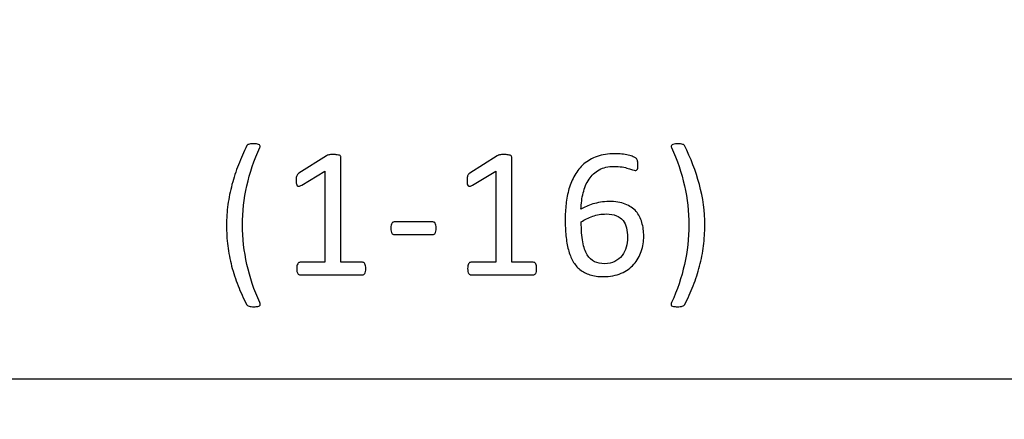
# Model space of a CAD drawing. Units: millimetres. Extents: x 0 to 1938, y 0 to 1367.
# Drawn here: x 660 to 678, y 674 to 681 of the extents above; entities that cross this region are included whole.
import ezdxf

# ---------------------------------------------------------------- set-up
doc = ezdxf.new("R2010")
doc.units = ezdxf.units.MM
doc.layers.add('AV_sys', color=7, linetype='Continuous')

# ---------------------------------------------------------------- blocks, each defined once
blk = doc.blocks.new('FXP308_t')
at = {"layer": 'AV_sys', "lineweight": -3}
for points, knots in [([(2791.332, 631.331), (2791.332, 633.126), (2789.877, 634.581), (2788.082, 634.581), (2788.082, 634.581), (2786.288, 634.581), (2784.832, 633.126), (2784.832, 631.331), (2784.832, 631.331), (2784.832, 629.536), (2786.288, 628.081), (2788.082, 628.081), (2788.082, 628.081), (2789.877, 628.081), (2791.332, 629.536), (2791.332, 631.331), (2791.332, 685.178), (2791.332, 523.637), (2791.332, 631.331)], [0, 0, 0, 0, 0.2, 0.2, 0.2, 0.2, 0.4, 0.4, 0.4, 0.4, 0.6, 0.6, 0.6, 0.6, 1, 1, 1, 1.0001, 1.0001, 1.0001, 1.0001]), ([(2749.17, 527.809), (2749.17, 527.809), (2863.004, 527.809), (2863.004, 527.809), (2863.004, 527.809), (2863.966, 527.809), (2864.754, 528.59), (2864.754, 529.544), (2864.754, 529.544), (2864.754, 529.544), (2864.754, 663.805), (2864.754, 663.805), (2864.754, 663.805), (2864.754, 664.759), (2863.966, 665.54), (2863.004, 665.54), (2863.004, 665.54), (2825.293, 665.54), (2786.88, 665.54), (2749.169, 665.54)], [0, 0, 0, 0, 0.166667, 0.166667, 0.166667, 0.166667, 0.333333, 0.333333, 0.333333, 0.333333, 0.5, 0.5, 0.5, 0.5, 0.666667, 0.666667, 0.666667, 0.666667, 1, 1, 1, 1]), ([(2783.559, 531.894), (2783.455, 531.675), (2783.378, 531.451), (2783.328, 531.221), (2783.328, 531.221), (2783.277, 530.991), (2783.252, 530.76), (2783.252, 530.527), (2783.252, 530.527), (2783.252, 530.293), (2783.277, 530.061), (2783.329, 529.831), (2783.329, 529.831), (2783.381, 529.602), (2783.456, 529.377), (2783.555, 529.156), (2783.555, 529.156), (2783.561, 529.143), (2783.564, 529.132), (2783.564, 529.123), (2783.564, 529.123), (2783.565, 529.113), (2783.561, 529.106), (2783.554, 529.1), (2783.554, 529.1), (2783.546, 529.094), (2783.534, 529.089), (2783.519, 529.086), (2783.519, 529.086), (2783.503, 529.084), (2783.481, 529.083), (2783.454, 529.083), (2783.454, 529.083), (2783.435, 529.083), (2783.418, 529.083), (2783.403, 529.084), (2783.403, 529.084), (2783.389, 529.085), (2783.377, 529.088), (2783.367, 529.091), (2783.367, 529.091), (2783.357, 529.094), (2783.348, 529.098), (2783.341, 529.102), (2783.341, 529.102), (2783.335, 529.107), (2783.33, 529.112), (2783.327, 529.117), (2783.327, 529.117), (2783.268, 529.228), (2783.216, 529.34), (2783.172, 529.454), (2783.172, 529.454), (2783.127, 529.567), (2783.09, 529.683), (2783.059, 529.801), (2783.059, 529.801), (2783.028, 529.918), (2783.005, 530.037), (2782.99, 530.157), (2782.99, 530.157), (2782.975, 530.277), (2782.968, 530.399), (2782.968, 530.522), (2782.968, 530.522), (2782.968, 530.645), (2782.976, 530.766), (2782.993, 530.886), (2782.993, 530.886), (2783.01, 531.006), (2783.034, 531.124), (2783.065, 531.242), (2783.065, 531.242), (2783.096, 531.361), (2783.134, 531.476), (2783.178, 531.591), (2783.178, 531.591), (2783.223, 531.705), (2783.273, 531.818), (2783.329, 531.93), (2783.329, 531.93), (2783.329, 531.935), (2783.333, 531.938), (2783.338, 531.942), (2783.338, 531.942), (2783.342, 531.945), (2783.349, 531.948), (2783.358, 531.951), (2783.358, 531.951), (2783.367, 531.955), (2783.378, 531.957), (2783.394, 531.959), (2783.394, 531.959), (2783.409, 531.961), (2783.428, 531.961), (2783.452, 531.961), (2783.452, 531.961), (2783.477, 531.961), (2783.498, 531.96), (2783.513, 531.956), (2783.513, 531.956), (2783.528, 531.953), (2783.54, 531.949), (2783.549, 531.943), (2783.549, 531.943), (2783.558, 531.938), (2783.562, 531.931), (2783.563, 531.922), (2783.563, 531.922), (2783.564, 531.913), (2783.563, 531.904), (2783.559, 531.894)], [0, 0, 0, 0, 0.034483, 0.034483, 0.034483, 0.034483, 0.068966, 0.068966, 0.068966, 0.068966, 0.103448, 0.103448, 0.103448, 0.103448, 0.137931, 0.137931, 0.137931, 0.137931, 0.172414, 0.172414, 0.172414, 0.172414, 0.206897, 0.206897, 0.206897, 0.206897, 0.241379, 0.241379, 0.241379, 0.241379, 0.275862, 0.275862, 0.275862, 0.275862, 0.310345, 0.310345, 0.310345, 0.310345, 0.344828, 0.344828, 0.344828, 0.344828, 0.37931, 0.37931, 0.37931, 0.37931, 0.413793, 0.413793, 0.413793, 0.413793, 0.448276, 0.448276, 0.448276, 0.448276, 0.482759, 0.482759, 0.482759, 0.482759, 0.517241, 0.517241, 0.517241, 0.517241, 0.551724, 0.551724, 0.551724, 0.551724, 0.586207, 0.586207, 0.586207, 0.586207, 0.62069, 0.62069, 0.62069, 0.62069, 0.655172, 0.655172, 0.655172, 0.655172, 0.689655, 0.689655, 0.689655, 0.689655, 0.724138, 0.724138, 0.724138, 0.724138, 0.758621, 0.758621, 0.758621, 0.758621, 0.793103, 0.793103, 0.793103, 0.793103, 0.827586, 0.827586, 0.827586, 0.827586, 0.862069, 0.862069, 0.862069, 0.862069, 0.896552, 0.896552, 0.896552, 0.896552, 0.931034, 0.931034, 0.931034, 0.931034, 1, 1, 1, 1]), ([(2791.423, 530.522), (2791.423, 530.399), (2791.415, 530.277), (2791.4, 530.157), (2791.4, 530.157), (2791.385, 530.037), (2791.362, 529.918), (2791.331, 529.801), (2791.331, 529.801), (2791.301, 529.683), (2791.263, 529.567), (2791.219, 529.454), (2791.219, 529.454), (2791.175, 529.34), (2791.124, 529.228), (2791.065, 529.117), (2791.065, 529.117), (2791.062, 529.112), (2791.057, 529.107), (2791.05, 529.102), (2791.05, 529.102), (2791.044, 529.098), (2791.035, 529.094), (2791.025, 529.091), (2791.025, 529.091), (2791.015, 529.088), (2791.002, 529.085), (2790.989, 529.084), (2790.989, 529.084), (2790.974, 529.083), (2790.957, 529.083), (2790.938, 529.083), (2790.938, 529.083), (2790.909, 529.083), (2790.888, 529.084), (2790.871, 529.086), (2790.871, 529.086), (2790.856, 529.089), (2790.844, 529.094), (2790.837, 529.1), (2790.837, 529.1), (2790.83, 529.106), (2790.827, 529.113), (2790.827, 529.123), (2790.827, 529.123), (2790.828, 529.132), (2790.831, 529.143), (2790.836, 529.156), (2790.836, 529.156), (2790.937, 529.376), (2791.012, 529.601), (2791.063, 529.831), (2791.063, 529.831), (2791.114, 530.061), (2791.14, 530.293), (2791.14, 530.527), (2791.14, 530.527), (2791.14, 530.76), (2791.114, 530.991), (2791.063, 531.221), (2791.063, 531.221), (2791.012, 531.451), (2790.936, 531.675), (2790.833, 531.894), (2790.833, 531.894), (2790.829, 531.904), (2790.827, 531.913), (2790.829, 531.922), (2790.829, 531.922), (2790.83, 531.931), (2790.834, 531.938), (2790.843, 531.943), (2790.843, 531.943), (2790.852, 531.949), (2790.864, 531.953), (2790.879, 531.956), (2790.879, 531.956), (2790.894, 531.96), (2790.914, 531.961), (2790.939, 531.961), (2790.939, 531.961), (2790.962, 531.961), (2790.981, 531.961), (2790.996, 531.959), (2790.996, 531.959), (2791.012, 531.957), (2791.024, 531.955), (2791.033, 531.951), (2791.033, 531.951), (2791.043, 531.948), (2791.049, 531.945), (2791.054, 531.942), (2791.054, 531.942), (2791.058, 531.938), (2791.062, 531.935), (2791.063, 531.93), (2791.063, 531.93), (2791.176, 531.707), (2791.263, 531.478), (2791.327, 531.242), (2791.327, 531.242), (2791.391, 531.007), (2791.423, 530.767), (2791.423, 530.522)], [0, 0, 0, 0, 0.037037, 0.037037, 0.037037, 0.037037, 0.074074, 0.074074, 0.074074, 0.074074, 0.111111, 0.111111, 0.111111, 0.111111, 0.148148, 0.148148, 0.148148, 0.148148, 0.185185, 0.185185, 0.185185, 0.185185, 0.222222, 0.222222, 0.222222, 0.222222, 0.259259, 0.259259, 0.259259, 0.259259, 0.296296, 0.296296, 0.296296, 0.296296, 0.333333, 0.333333, 0.333333, 0.333333, 0.37037, 0.37037, 0.37037, 0.37037, 0.407407, 0.407407, 0.407407, 0.407407, 0.444444, 0.444444, 0.444444, 0.444444, 0.481481, 0.481481, 0.481481, 0.481481, 0.518519, 0.518519, 0.518519, 0.518519, 0.555556, 0.555556, 0.555556, 0.555556, 0.592593, 0.592593, 0.592593, 0.592593, 0.62963, 0.62963, 0.62963, 0.62963, 0.666667, 0.666667, 0.666667, 0.666667, 0.703704, 0.703704, 0.703704, 0.703704, 0.740741, 0.740741, 0.740741, 0.740741, 0.777778, 0.777778, 0.777778, 0.777778, 0.814815, 0.814815, 0.814815, 0.814815, 0.851852, 0.851852, 0.851852, 0.851852, 0.888889, 0.888889, 0.888889, 0.888889, 0.925926, 0.925926, 0.925926, 0.925926, 1, 1, 1, 1]), ([(2785.43, 529.755), (2785.43, 529.734), (2785.428, 529.717), (2785.425, 529.703), (2785.425, 529.703), (2785.421, 529.689), (2785.417, 529.677), (2785.412, 529.669), (2785.412, 529.669), (2785.406, 529.66), (2785.4, 529.654), (2785.393, 529.65), (2785.393, 529.65), (2785.386, 529.646), (2785.378, 529.644), (2785.371, 529.644), (2785.371, 529.644), (2785.371, 529.644), (2784.268, 529.644), (2784.268, 529.644), (2784.268, 529.644), (2784.26, 529.644), (2784.253, 529.646), (2784.247, 529.65), (2784.247, 529.65), (2784.24, 529.654), (2784.234, 529.66), (2784.228, 529.669), (2784.228, 529.669), (2784.222, 529.677), (2784.218, 529.689), (2784.214, 529.703), (2784.214, 529.703), (2784.211, 529.717), (2784.209, 529.734), (2784.209, 529.755), (2784.209, 529.755), (2784.209, 529.774), (2784.211, 529.791), (2784.214, 529.805), (2784.214, 529.805), (2784.218, 529.819), (2784.221, 529.831), (2784.226, 529.84), (2784.226, 529.84), (2784.231, 529.849), (2784.237, 529.856), (2784.244, 529.861), (2784.244, 529.861), (2784.252, 529.866), (2784.259, 529.868), (2784.268, 529.868), (2784.268, 529.868), (2784.268, 529.868), (2784.707, 529.868), (2784.707, 529.868), (2784.707, 529.868), (2784.707, 529.868), (2784.707, 531.476), (2784.707, 531.476), (2784.707, 531.476), (2784.707, 531.476), (2784.299, 531.232), (2784.299, 531.232), (2784.299, 531.232), (2784.278, 531.222), (2784.262, 531.215), (2784.249, 531.213), (2784.249, 531.213), (2784.236, 531.211), (2784.226, 531.213), (2784.219, 531.22), (2784.219, 531.22), (2784.211, 531.227), (2784.206, 531.239), (2784.203, 531.255), (2784.203, 531.255), (2784.2, 531.271), (2784.199, 531.292), (2784.199, 531.317), (2784.199, 531.317), (2784.199, 531.336), (2784.2, 531.352), (2784.201, 531.364), (2784.201, 531.364), (2784.203, 531.378), (2784.206, 531.388), (2784.209, 531.397), (2784.209, 531.397), (2784.213, 531.406), (2784.217, 531.414), (2784.223, 531.42), (2784.223, 531.42), (2784.229, 531.426), (2784.236, 531.433), (2784.247, 531.44), (2784.247, 531.44), (2784.247, 531.44), (2784.734, 531.751), (2784.734, 531.751), (2784.734, 531.751), (2784.738, 531.755), (2784.743, 531.757), (2784.75, 531.76), (2784.75, 531.76), (2784.756, 531.761), (2784.765, 531.763), (2784.774, 531.766), (2784.774, 531.766), (2784.784, 531.768), (2784.795, 531.77), (2784.809, 531.77), (2784.809, 531.77), (2784.822, 531.771), (2784.838, 531.771), (2784.858, 531.771), (2784.858, 531.771), (2784.883, 531.771), (2784.906, 531.77), (2784.923, 531.767), (2784.923, 531.767), (2784.94, 531.765), (2784.954, 531.762), (2784.964, 531.758), (2784.964, 531.758), (2784.974, 531.755), (2784.98, 531.75), (2784.983, 531.744), (2784.983, 531.744), (2784.987, 531.738), (2784.988, 531.732), (2784.988, 531.725), (2784.988, 531.725), (2784.988, 531.725), (2784.988, 529.868), (2784.988, 529.868), (2784.988, 529.868), (2784.988, 529.868), (2785.37, 529.868), (2785.37, 529.868), (2785.37, 529.868), (2785.379, 529.868), (2785.388, 529.866), (2785.395, 529.861), (2785.395, 529.861), (2785.403, 529.856), (2785.409, 529.849), (2785.414, 529.84), (2785.414, 529.84), (2785.419, 529.831), (2785.423, 529.819), (2785.426, 529.805), (2785.426, 529.805), (2785.428, 529.791), (2785.43, 529.774), (2785.43, 529.755)], [0, 0, 0, 0, 0.025, 0.025, 0.025, 0.025, 0.05, 0.05, 0.05, 0.05, 0.075, 0.075, 0.075, 0.075, 0.1, 0.1, 0.1, 0.1, 0.125, 0.125, 0.125, 0.125, 0.15, 0.15, 0.15, 0.15, 0.175, 0.175, 0.175, 0.175, 0.2, 0.2, 0.2, 0.2, 0.225, 0.225, 0.225, 0.225, 0.25, 0.25, 0.25, 0.25, 0.275, 0.275, 0.275, 0.275, 0.3, 0.3, 0.3, 0.3, 0.325, 0.325, 0.325, 0.325, 0.35, 0.35, 0.35, 0.35, 0.375, 0.375, 0.375, 0.375, 0.4, 0.4, 0.4, 0.4, 0.425, 0.425, 0.425, 0.425, 0.45, 0.45, 0.45, 0.45, 0.475, 0.475, 0.475, 0.475, 0.5, 0.5, 0.5, 0.5, 0.525, 0.525, 0.525, 0.525, 0.55, 0.55, 0.55, 0.55, 0.575, 0.575, 0.575, 0.575, 0.6, 0.6, 0.6, 0.6, 0.625, 0.625, 0.625, 0.625, 0.65, 0.65, 0.65, 0.65, 0.675, 0.675, 0.675, 0.675, 0.7, 0.7, 0.7, 0.7, 0.725, 0.725, 0.725, 0.725, 0.75, 0.75, 0.75, 0.75, 0.775, 0.775, 0.775, 0.775, 0.8, 0.8, 0.8, 0.8, 0.825, 0.825, 0.825, 0.825, 0.85, 0.85, 0.85, 0.85, 0.875, 0.875, 0.875, 0.875, 0.9, 0.9, 0.9, 0.9, 0.925, 0.925, 0.925, 0.925, 0.95, 0.95, 0.95, 0.95, 1, 1, 1, 1]), ([(2788.45, 529.755), (2788.45, 529.734), (2788.448, 529.717), (2788.445, 529.703), (2788.445, 529.703), (2788.442, 529.689), (2788.438, 529.677), (2788.432, 529.669), (2788.432, 529.669), (2788.427, 529.66), (2788.421, 529.654), (2788.413, 529.65), (2788.413, 529.65), (2788.406, 529.646), (2788.399, 529.644), (2788.392, 529.644), (2788.392, 529.644), (2788.392, 529.644), (2787.288, 529.644), (2787.288, 529.644), (2787.288, 529.644), (2787.281, 529.644), (2787.274, 529.646), (2787.267, 529.65), (2787.267, 529.65), (2787.261, 529.654), (2787.254, 529.66), (2787.249, 529.669), (2787.249, 529.669), (2787.242, 529.677), (2787.238, 529.689), (2787.235, 529.703), (2787.235, 529.703), (2787.231, 529.717), (2787.23, 529.734), (2787.23, 529.755), (2787.23, 529.755), (2787.23, 529.774), (2787.231, 529.791), (2787.235, 529.805), (2787.235, 529.805), (2787.238, 529.819), (2787.242, 529.831), (2787.247, 529.84), (2787.247, 529.84), (2787.251, 529.849), (2787.258, 529.856), (2787.265, 529.861), (2787.265, 529.861), (2787.272, 529.866), (2787.28, 529.868), (2787.288, 529.868), (2787.288, 529.868), (2787.288, 529.868), (2787.728, 529.868), (2787.728, 529.868), (2787.728, 529.868), (2787.728, 529.868), (2787.728, 531.476), (2787.728, 531.476), (2787.728, 531.476), (2787.728, 531.476), (2787.319, 531.232), (2787.319, 531.232), (2787.319, 531.232), (2787.299, 531.222), (2787.282, 531.215), (2787.269, 531.213), (2787.269, 531.213), (2787.257, 531.211), (2787.247, 531.213), (2787.239, 531.22), (2787.239, 531.22), (2787.231, 531.227), (2787.226, 531.239), (2787.224, 531.255), (2787.224, 531.255), (2787.221, 531.271), (2787.22, 531.292), (2787.22, 531.317), (2787.22, 531.317), (2787.22, 531.336), (2787.22, 531.352), (2787.222, 531.364), (2787.222, 531.364), (2787.224, 531.378), (2787.226, 531.388), (2787.23, 531.397), (2787.23, 531.397), (2787.233, 531.406), (2787.237, 531.414), (2787.244, 531.42), (2787.244, 531.42), (2787.249, 531.426), (2787.257, 531.433), (2787.267, 531.44), (2787.267, 531.44), (2787.267, 531.44), (2787.754, 531.751), (2787.754, 531.751), (2787.754, 531.751), (2787.759, 531.755), (2787.764, 531.757), (2787.77, 531.76), (2787.77, 531.76), (2787.777, 531.761), (2787.785, 531.763), (2787.795, 531.766), (2787.795, 531.766), (2787.805, 531.768), (2787.816, 531.77), (2787.829, 531.77), (2787.829, 531.77), (2787.842, 531.771), (2787.858, 531.771), (2787.878, 531.771), (2787.878, 531.771), (2787.904, 531.771), (2787.926, 531.77), (2787.944, 531.767), (2787.944, 531.767), (2787.961, 531.765), (2787.974, 531.762), (2787.984, 531.758), (2787.984, 531.758), (2787.994, 531.755), (2788, 531.75), (2788.004, 531.744), (2788.004, 531.744), (2788.007, 531.738), (2788.009, 531.732), (2788.009, 531.725), (2788.009, 531.725), (2788.009, 531.725), (2788.009, 529.868), (2788.009, 529.868), (2788.009, 529.868), (2788.009, 529.868), (2788.391, 529.868), (2788.391, 529.868), (2788.391, 529.868), (2788.4, 529.868), (2788.408, 529.866), (2788.416, 529.861), (2788.416, 529.861), (2788.423, 529.856), (2788.429, 529.849), (2788.434, 529.84), (2788.434, 529.84), (2788.439, 529.831), (2788.443, 529.819), (2788.446, 529.805), (2788.446, 529.805), (2788.449, 529.791), (2788.45, 529.774), (2788.45, 529.755)], [0, 0, 0, 0, 0.025, 0.025, 0.025, 0.025, 0.05, 0.05, 0.05, 0.05, 0.075, 0.075, 0.075, 0.075, 0.1, 0.1, 0.1, 0.1, 0.125, 0.125, 0.125, 0.125, 0.15, 0.15, 0.15, 0.15, 0.175, 0.175, 0.175, 0.175, 0.2, 0.2, 0.2, 0.2, 0.225, 0.225, 0.225, 0.225, 0.25, 0.25, 0.25, 0.25, 0.275, 0.275, 0.275, 0.275, 0.3, 0.3, 0.3, 0.3, 0.325, 0.325, 0.325, 0.325, 0.35, 0.35, 0.35, 0.35, 0.375, 0.375, 0.375, 0.375, 0.4, 0.4, 0.4, 0.4, 0.425, 0.425, 0.425, 0.425, 0.45, 0.45, 0.45, 0.45, 0.475, 0.475, 0.475, 0.475, 0.5, 0.5, 0.5, 0.5, 0.525, 0.525, 0.525, 0.525, 0.55, 0.55, 0.55, 0.55, 0.575, 0.575, 0.575, 0.575, 0.6, 0.6, 0.6, 0.6, 0.625, 0.625, 0.625, 0.625, 0.65, 0.65, 0.65, 0.65, 0.675, 0.675, 0.675, 0.675, 0.7, 0.7, 0.7, 0.7, 0.725, 0.725, 0.725, 0.725, 0.75, 0.75, 0.75, 0.75, 0.775, 0.775, 0.775, 0.775, 0.8, 0.8, 0.8, 0.8, 0.825, 0.825, 0.825, 0.825, 0.85, 0.85, 0.85, 0.85, 0.875, 0.875, 0.875, 0.875, 0.9, 0.9, 0.9, 0.9, 0.925, 0.925, 0.925, 0.925, 0.95, 0.95, 0.95, 0.95, 1, 1, 1, 1]), ([(2790.343, 530.329), (2790.343, 530.237), (2790.329, 530.147), (2790.3, 530.061), (2790.3, 530.061), (2790.272, 529.974), (2790.228, 529.898), (2790.169, 529.832), (2790.169, 529.832), (2790.111, 529.766), (2790.036, 529.713), (2789.946, 529.674), (2789.946, 529.674), (2789.856, 529.634), (2789.749, 529.614), (2789.626, 529.614), (2789.626, 529.614), (2789.538, 529.614), (2789.46, 529.625), (2789.392, 529.647), (2789.392, 529.647), (2789.325, 529.669), (2789.267, 529.699), (2789.216, 529.74), (2789.216, 529.74), (2789.166, 529.78), (2789.124, 529.83), (2789.092, 529.888), (2789.092, 529.888), (2789.058, 529.947), (2789.031, 530.014), (2789.011, 530.089), (2789.011, 530.089), (2788.991, 530.164), (2788.977, 530.247), (2788.968, 530.336), (2788.968, 530.336), (2788.959, 530.425), (2788.955, 530.521), (2788.955, 530.623), (2788.955, 530.623), (2788.955, 530.714), (2788.96, 530.805), (2788.97, 530.898), (2788.97, 530.898), (2788.98, 530.99), (2788.997, 531.079), (2789.022, 531.166), (2789.022, 531.166), (2789.047, 531.251), (2789.081, 531.332), (2789.124, 531.408), (2789.124, 531.408), (2789.167, 531.483), (2789.221, 531.549), (2789.286, 531.605), (2789.286, 531.605), (2789.351, 531.661), (2789.428, 531.706), (2789.518, 531.738), (2789.518, 531.738), (2789.609, 531.771), (2789.714, 531.787), (2789.834, 531.787), (2789.834, 531.787), (2789.874, 531.787), (2789.915, 531.785), (2789.956, 531.78), (2789.956, 531.78), (2789.998, 531.775), (2790.036, 531.768), (2790.071, 531.761), (2790.071, 531.761), (2790.106, 531.752), (2790.135, 531.743), (2790.159, 531.733), (2790.159, 531.733), (2790.183, 531.724), (2790.199, 531.716), (2790.206, 531.71), (2790.206, 531.71), (2790.214, 531.704), (2790.219, 531.697), (2790.223, 531.69), (2790.223, 531.69), (2790.227, 531.683), (2790.23, 531.675), (2790.232, 531.667), (2790.232, 531.667), (2790.234, 531.659), (2790.236, 531.65), (2790.237, 531.639), (2790.237, 531.639), (2790.238, 531.629), (2790.239, 531.616), (2790.239, 531.601), (2790.239, 531.601), (2790.239, 531.581), (2790.239, 531.565), (2790.238, 531.551), (2790.238, 531.551), (2790.238, 531.536), (2790.236, 531.525), (2790.232, 531.516), (2790.232, 531.516), (2790.228, 531.507), (2790.223, 531.501), (2790.217, 531.497), (2790.217, 531.497), (2790.211, 531.492), (2790.203, 531.49), (2790.193, 531.49), (2790.193, 531.49), (2790.181, 531.49), (2790.165, 531.494), (2790.144, 531.502), (2790.144, 531.502), (2790.124, 531.509), (2790.098, 531.517), (2790.069, 531.527), (2790.069, 531.527), (2790.039, 531.536), (2790.004, 531.544), (2789.962, 531.552), (2789.962, 531.552), (2789.92, 531.56), (2789.872, 531.563), (2789.816, 531.563), (2789.816, 531.563), (2789.715, 531.563), (2789.628, 531.543), (2789.555, 531.502), (2789.555, 531.502), (2789.482, 531.46), (2789.422, 531.405), (2789.376, 531.335), (2789.376, 531.335), (2789.329, 531.265), (2789.295, 531.184), (2789.273, 531.093), (2789.273, 531.093), (2789.25, 531.001), (2789.238, 530.905), (2789.234, 530.804), (2789.234, 530.804), (2789.263, 530.821), (2789.294, 530.837), (2789.33, 530.853), (2789.33, 530.853), (2789.365, 530.87), (2789.404, 530.884), (2789.446, 530.898), (2789.446, 530.898), (2789.488, 530.91), (2789.532, 530.921), (2789.579, 530.929), (2789.579, 530.929), (2789.625, 530.938), (2789.676, 530.942), (2789.729, 530.942), (2789.729, 530.942), (2789.843, 530.942), (2789.94, 530.926), (2790.018, 530.895), (2790.018, 530.895), (2790.096, 530.864), (2790.159, 530.821), (2790.208, 530.766), (2790.208, 530.766), (2790.256, 530.711), (2790.291, 530.646), (2790.311, 530.572), (2790.311, 530.572), (2790.332, 530.497), (2790.343, 530.417), (2790.343, 530.329)], [0, 0, 0, 0, 0.022222, 0.022222, 0.022222, 0.022222, 0.044444, 0.044444, 0.044444, 0.044444, 0.066667, 0.066667, 0.066667, 0.066667, 0.088889, 0.088889, 0.088889, 0.088889, 0.111111, 0.111111, 0.111111, 0.111111, 0.133333, 0.133333, 0.133333, 0.133333, 0.155556, 0.155556, 0.155556, 0.155556, 0.177778, 0.177778, 0.177778, 0.177778, 0.2, 0.2, 0.2, 0.2, 0.222222, 0.222222, 0.222222, 0.222222, 0.244444, 0.244444, 0.244444, 0.244444, 0.266667, 0.266667, 0.266667, 0.266667, 0.288889, 0.288889, 0.288889, 0.288889, 0.311111, 0.311111, 0.311111, 0.311111, 0.333333, 0.333333, 0.333333, 0.333333, 0.355556, 0.355556, 0.355556, 0.355556, 0.377778, 0.377778, 0.377778, 0.377778, 0.4, 0.4, 0.4, 0.4, 0.422222, 0.422222, 0.422222, 0.422222, 0.444444, 0.444444, 0.444444, 0.444444, 0.466667, 0.466667, 0.466667, 0.466667, 0.488889, 0.488889, 0.488889, 0.488889, 0.511111, 0.511111, 0.511111, 0.511111, 0.533333, 0.533333, 0.533333, 0.533333, 0.555556, 0.555556, 0.555556, 0.555556, 0.577778, 0.577778, 0.577778, 0.577778, 0.6, 0.6, 0.6, 0.6, 0.622222, 0.622222, 0.622222, 0.622222, 0.644444, 0.644444, 0.644444, 0.644444, 0.666667, 0.666667, 0.666667, 0.666667, 0.688889, 0.688889, 0.688889, 0.688889, 0.711111, 0.711111, 0.711111, 0.711111, 0.733333, 0.733333, 0.733333, 0.733333, 0.755556, 0.755556, 0.755556, 0.755556, 0.777778, 0.777778, 0.777778, 0.777778, 0.8, 0.8, 0.8, 0.8, 0.822222, 0.822222, 0.822222, 0.822222, 0.844444, 0.844444, 0.844444, 0.844444, 0.866667, 0.866667, 0.866667, 0.866667, 0.888889, 0.888889, 0.888889, 0.888889, 0.911111, 0.911111, 0.911111, 0.911111, 0.933333, 0.933333, 0.933333, 0.933333, 0.955556, 0.955556, 0.955556, 0.955556, 1, 1, 1, 1]), ([(2790.058, 530.304), (2790.058, 530.368), (2790.052, 530.425), (2790.039, 530.477), (2790.039, 530.477), (2790.027, 530.528), (2790.006, 530.572), (2789.977, 530.608), (2789.977, 530.608), (2789.947, 530.644), (2789.908, 530.672), (2789.859, 530.691), (2789.859, 530.691), (2789.81, 530.711), (2789.75, 530.721), (2789.678, 530.721), (2789.678, 530.721), (2789.638, 530.721), (2789.598, 530.718), (2789.557, 530.71), (2789.557, 530.71), (2789.517, 530.703), (2789.478, 530.694), (2789.441, 530.681), (2789.441, 530.681), (2789.403, 530.668), (2789.367, 530.653), (2789.333, 530.637), (2789.333, 530.637), (2789.299, 530.62), (2789.268, 530.602), (2789.239, 530.582), (2789.239, 530.582), (2789.239, 530.441), (2789.248, 530.324), (2789.266, 530.229), (2789.266, 530.229), (2789.284, 530.134), (2789.31, 530.058), (2789.345, 530.001), (2789.345, 530.001), (2789.379, 529.943), (2789.421, 529.903), (2789.473, 529.878), (2789.473, 529.878), (2789.524, 529.854), (2789.584, 529.842), (2789.652, 529.842), (2789.652, 529.842), (2789.722, 529.842), (2789.782, 529.854), (2789.833, 529.881), (2789.833, 529.881), (2789.885, 529.907), (2789.927, 529.942), (2789.96, 529.986), (2789.96, 529.986), (2789.994, 530.03), (2790.019, 530.08), (2790.035, 530.135), (2790.035, 530.135), (2790.051, 530.19), (2790.058, 530.246), (2790.058, 530.304)], [0, 0, 0, 0, 0.058824, 0.058824, 0.058824, 0.058824, 0.117647, 0.117647, 0.117647, 0.117647, 0.176471, 0.176471, 0.176471, 0.176471, 0.235294, 0.235294, 0.235294, 0.235294, 0.294118, 0.294118, 0.294118, 0.294118, 0.352941, 0.352941, 0.352941, 0.352941, 0.411765, 0.411765, 0.411765, 0.411765, 0.470588, 0.470588, 0.470588, 0.470588, 0.529412, 0.529412, 0.529412, 0.529412, 0.588235, 0.588235, 0.588235, 0.588235, 0.647059, 0.647059, 0.647059, 0.647059, 0.705882, 0.705882, 0.705882, 0.705882, 0.764706, 0.764706, 0.764706, 0.764706, 0.823529, 0.823529, 0.823529, 0.823529, 0.882353, 0.882353, 0.882353, 0.882353, 1, 1, 1, 1]), ([(2786.673, 530.47), (2786.673, 530.427), (2786.668, 530.397), (2786.659, 530.381), (2786.659, 530.381), (2786.649, 530.365), (2786.635, 530.356), (2786.616, 530.356), (2786.616, 530.356), (2786.616, 530.356), (2785.933, 530.356), (2785.933, 530.356), (2785.933, 530.356), (2785.913, 530.356), (2785.899, 530.365), (2785.889, 530.381), (2785.889, 530.381), (2785.879, 530.399), (2785.874, 530.428), (2785.874, 530.47), (2785.874, 530.47), (2785.874, 530.511), (2785.879, 530.54), (2785.889, 530.556), (2785.889, 530.556), (2785.899, 530.572), (2785.913, 530.58), (2785.933, 530.58), (2785.933, 530.58), (2785.933, 530.58), (2786.616, 530.58), (2786.616, 530.58), (2786.616, 530.58), (2786.625, 530.58), (2786.633, 530.579), (2786.64, 530.575), (2786.64, 530.575), (2786.647, 530.572), (2786.653, 530.566), (2786.658, 530.556), (2786.658, 530.556), (2786.663, 530.548), (2786.667, 530.536), (2786.67, 530.521), (2786.67, 530.521), (2786.672, 530.507), (2786.673, 530.49), (2786.673, 530.47)], [0, 0, 0, 0, 0.076923, 0.076923, 0.076923, 0.076923, 0.153846, 0.153846, 0.153846, 0.153846, 0.230769, 0.230769, 0.230769, 0.230769, 0.307692, 0.307692, 0.307692, 0.307692, 0.384615, 0.384615, 0.384615, 0.384615, 0.461538, 0.461538, 0.461538, 0.461538, 0.538462, 0.538462, 0.538462, 0.538462, 0.615385, 0.615385, 0.615385, 0.615385, 0.692308, 0.692308, 0.692308, 0.692308, 0.769231, 0.769231, 0.769231, 0.769231, 0.846154, 0.846154, 0.846154, 0.846154, 1, 1, 1, 1])]:
    blk.add_open_spline(points, degree=3, knots=knots, dxfattribs=at)

msp = doc.modelspace()

# ---------------------------------------------------------------- block references
at = {"layer": 'AV_sys'}
msp.add_blockref('FXP308_t', (-2118.903, 146.83), dxfattribs=at)

doc.saveas('drawing.dxf')
